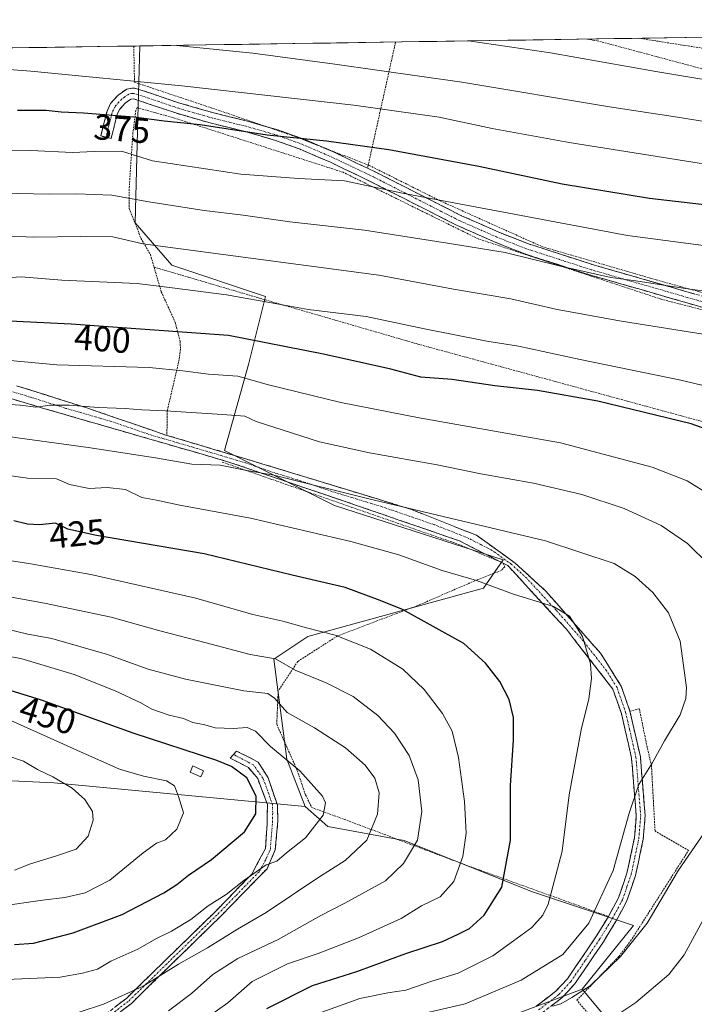
# Model space of a CAD drawing. Units: metres. Extents: x 603408 to 606835, y 4770857 to 4773222.
# Drawn here: x 605679 to 605869, y 4772936 to 4773213 of the extents above; entities that cross this region are included whole.
import ezdxf
from ezdxf.enums import TextEntityAlignment as Align

# ---------------------------------------------------------------- set-up
doc = ezdxf.new("R2010")
doc.units = ezdxf.units.M
doc.header["$MEASUREMENT"] = 0
for name, pattern in [('TRAZO_Y_PUNTO', [1, 0.5, -0.25, 0, -0.25]), ('TRAZOS', [0.75, 0.5, -0.25]), ('TRAZOSX2', [1.5, 1, -0.5])]:
    doc.linetypes.add(name, pattern=pattern)
for name, color, linetype, lineweight in [('Alambrada', 19, 'TRAZOS', 0), ('Arbolado forestal CxS', 92, 'Continuous', 0), ('Camino', 19, 'TRAZOSX2', 0), ('Camino Cxs', 19, 'Continuous', 0), ('Camino eje', 19, 'TRAZO_Y_PUNTO', 0), ('Curva de nivel maestra', 36, 'Continuous', 30), ('Curva de nivel normal', 36, 'Continuous', 0), ('Edificación ligera', 1, 'Continuous', 0), ('Edificación ligera Cxs', 1, 'Continuous', 0), ('Municipio CxS', 142, 'Continuous', 0), ('Pastizal CxS', 92, 'Continuous', 0), ('Prado CxS', 92, 'Continuous', 0), ('Rótulo de curva de nivel directora', 19, 'Continuous', 0)]:
    doc.layers.add(name, color=color, linetype=linetype, lineweight=lineweight)
doc.styles.add('Arial', font='txt', dxfattribs={"height": 0.2})

# ---------------------------------------------------------------- blocks, each defined once
blk = doc.blocks.new('*U155')
at = {"layer": 'Prado CxS', "color": 92, "linetype": 'Continuous', "lineweight": 0}
blk.add_polyline3d([(605845.81, 4772930.67, 402.49), (605837.75, 4772940.28, 408.17), (605852.24, 4772958.22, 409.47), (605823.55, 4772967.79, 421.05), (605787.67, 4772982.15, 434.79), (605766.15, 4772986.13, 442.45), (605759.77, 4772991.72, 445.43), (605754.69, 4773005.04, 445.55), (605751, 4773033.19, 436.34), (605760.57, 4773039.57, 432.01), (605809.99, 4773053.13, 421), (605815.58, 4773061.1, 418.58), (605768.06, 4773076.46, 417.97), (605737.1, 4773091.87, 414.82), (605743.83, 4773116.13, 404.58), (605748.61, 4773135.27, 395.81), (605722.3, 4773144.04, 393.78), (605711.94, 4773156.01, 389.23), (605712.75, 4773185.56, 376.37), (605713.3, 4773205.77, 367.11), (606192.95, 4773213.16, 315)], dxfattribs=at)
blk = doc.blocks.new('*U260')
at = {"layer": 'Curva de nivel normal', "color": 36, "linetype": 'Continuous', "lineweight": 0}
blk.add_polyline3d([(605980.43, 4773160.19, 365), (605971.31, 4773165.75, 365), (605961.36, 4773169.24, 365), (605951.84, 4773171.01, 365), (605923.48, 4773176.85, 365), (605881.45, 4773183.01, 365), (605864.65, 4773185.71, 365), (605845.48, 4773188.6, 365), (605803.94, 4773195.58, 365), (605768.19, 4773200.64, 365), (605745.05, 4773203.77, 365), (605723.56, 4773205.93, 365)], dxfattribs=at)
blk = doc.blocks.new('*U265')
at = {"layer": 'Curva de nivel normal', "color": 36, "linetype": 'Continuous', "lineweight": 0}
blk.add_polyline3d([(605805.8, 4773207.2, 360), (605828.84, 4773203.82, 360), (605858.51, 4773198.54, 360), (605884.49, 4773194.29, 360), (605897.44, 4773192.17, 360), (605907.83, 4773191.24, 360), (605927.88, 4773187.47, 360), (605954.77, 4773181.56, 360), (605971.19, 4773177.36, 360), (605984.26, 4773172.46, 360)], dxfattribs=at)

msp = doc.modelspace()

# ---------------------------------------------------------------- linework, layer by layer
at = {"layer": 'Alambrada', "color": 19, "linetype": 'TRAZOS', "lineweight": 0}
for points in [[(605839.22, 4773207.71, 357.57), (605839.23, 4773207.71, 357.57), (605840.86, 4773207.4, 357.63), (605841.98, 4773207.25, 357.63), (605883.51, 4773196.12, 359.11), (605903.57, 4773190.69, 360.19), (605928.89, 4773181.1, 362.53), (605932.5, 4773179.56, 362.89)], [(605873.89, 4773208.25, 354.66), (605873.3, 4773204.88, 356.15), (605853.75, 4773207.93, 356.11), (605853.71, 4773207.94, 356.11)], [(605711.57, 4773205.75, 365.27), (605711.78, 4773195.57, 370.1), (605734.6, 4773187.95, 372.05), (605756.83, 4773180.34, 374.52), (605777.57, 4773172.26, 377.12)], [(605785.26, 4773206.88, 361.45), (605777.57, 4773172.26, 377.12)], [(605908.51, 4773108.75, 390.79), (605900.91, 4773123.38, 387.81), (605885.12, 4773128.06, 387.48), (605859.96, 4773134.51, 386.46), (605808.49, 4773151.49, 383.52), (605770.47, 4773170.23, 378.91), (605723.08, 4773185.46, 374.2), (605712.5, 4773188.41, 373.67), (605712.14, 4773187.6, 374.07), (605711.32, 4773181.32, 376.78), (605710.28, 4773165.51, 383.63), (605710.28, 4773160.04, 385.88), (605713.6, 4773151.67, 389.33), (605716.26, 4773147.09, 390.87), (605717.29, 4773143.53, 392.58)], [(605777.57, 4773172.26, 377.12), (605777.37, 4773171.34, 377.54)], [(605777.57, 4773172.26, 377.12), (605777.88, 4773172.14, 377.15), (605797.77, 4773162.19, 379.9), (605826.43, 4773149.31, 382.87), (605858.61, 4773139.94, 384.11), (605892.53, 4773130.56, 386.2), (605900.63, 4773127.22, 386.7)], [(605717.29, 4773143.53, 392.58), (605719.32, 4773136.55, 395.52), (605723.21, 4773128.07, 398.81), (605724.6, 4773122.65, 400.98), (605724.74, 4773120.4, 401.94), (605724.37, 4773117.57, 403.19), (605721.01, 4773103.13, 409.57), (605720.9, 4773096.17, 412.51)], [(605717.29, 4773143.53, 392.58), (605747.13, 4773134.74, 394.27), (605791.58, 4773121.85, 396.6), (605877.58, 4773098.42, 398.88), (605884.02, 4773111.29, 393.39), (605887.53, 4773110.12, 393.52), (605907.99, 4773080.86, 396.95), (605931.38, 4773045.75, 393.88), (605938.5, 4773035.82, 392.29), (605938.77, 4773027.09, 393.38), (605938.51, 4773004.45, 393.01), (605936.42, 4772980.27, 390.88), (605935.94, 4772973.72, 390.45), (605935.22, 4772958.18, 387.46), (605934.8, 4772948.26, 385.62), (605937.07, 4772945.85, 384.14), (605949.12, 4772940.41, 377.94), (605950.78, 4772939.52, 377.11)], [(605736.46, 4773088.66, 414.84), (605772.98, 4773075.91, 416.08), (605803.04, 4773065.49, 417.12), (605815.51, 4773060.23, 417.54), (605816.01, 4773059.22, 417.79), (605815.05, 4773058.17, 418.21), (605808.23, 4773055.52, 419.87), (605791.53, 4773048.3, 424.08), (605768.92, 4773039.73, 429.87), (605757.73, 4773032.54, 433.93), (605752.23, 4773024.23, 438.76), (605751.8, 4773014.86, 441.85), (605757.59, 4773001.85, 445), (605759.92, 4772994.96, 445.98), (605761.67, 4772991.43, 445.78), (605770.12, 4772988.37, 443.41), (605804.17, 4772975.55, 429.8), (605845.17, 4772960.77, 413.08)], [(605950.78, 4772939.52, 377.11), (605941.44, 4772923.67, 377.59), (605925.69, 4772899.32, 376.41), (605911.48, 4772884.34, 377.26), (605897.92, 4772877.79, 376.88), (605888.4, 4772875.59, 375.27), (605888.21, 4772876.54, 375.61), (605887.19, 4772881.75, 378.02), (605884.35, 4772883.97, 379.09), (605877.71, 4772890.8, 382.32), (605861.39, 4772907.97, 391.51), (605836.28, 4772937.2, 409.48), (605848.1, 4772949.52, 409.88), (605851.41, 4772953.87, 410.21), (605867.71, 4772979.36, 409.95), (605858.28, 4772984.84, 413.09), (605857.28, 4773003.16, 415.03), (605856.07, 4773008.39, 415.65), (605853.87, 4773019.21, 417.2), (605851.21, 4773018.55, 417.56)]]:
    msp.add_polyline3d(points, dxfattribs=at)
at = {"layer": 'Arbolado forestal CxS', "color": 92, "linetype": 'Continuous', "lineweight": 0}
for points in [[(605488.19, 4772919.14, 420.88), (605501.8, 4772938.19, 431.29), (605516.32, 4772967.22, 444.77), (605526.2, 4772990.28, 452.11), (605553.94, 4772992.13, 460.87), (605589.28, 4772995.25, 468.67), (605645.42, 4773000.45, 467.03), (605689.08, 4772998.37, 462.03), (605759.77, 4772991.72, 445.43), (605766.15, 4772986.13, 442.45), (605787.67, 4772982.15, 434.79), (605823.55, 4772967.79, 421.05), (605852.24, 4772958.22, 409.47), (605837.75, 4772940.28, 408.17), (605806.8, 4772928.71, 408.33)], [(605759.77, 4772991.72, 445.43), (605689.08, 4772998.37, 462.03), (605645.42, 4773000.45, 467.03), (605589.28, 4772995.25, 468.67), (605553.94, 4772992.13, 460.87), (605526.2, 4772990.28, 452.11)], [(605759.77, 4772991.72, 445.43), (605766.15, 4772986.13, 442.45), (605787.67, 4772982.15, 434.79), (605823.55, 4772967.79, 421.05), (605852.24, 4772958.22, 409.47), (605837.75, 4772940.28, 408.17)], [(605837.75, 4772940.28, 408.17), (605806.8, 4772928.71, 408.33), (605788.25, 4772918.26, 405.64), (605760.41, 4772894.63, 400.82), (605720.38, 4772862.63, 395.98)], [(605837.75, 4772940.28, 408.17), (605806.8, 4772928.71, 408.33), (605788.25, 4772918.26, 405.64), (605760.41, 4772894.63, 400.82), (605720.38, 4772862.63, 395.98)], [(605806.8, 4772928.71, 408.33), (605837.75, 4772940.28, 408.17), (605845.81, 4772930.67, 402.49)], [(605845.81, 4772930.67, 402.49), (605837.75, 4772940.28, 408.17)]]:
    msp.add_polyline3d(points, dxfattribs=at)
at = {"layer": 'Camino', "color": 19, "linetype": 'TRAZOSX2', "lineweight": 0}
for points in [[(605703.76, 4773180.08), (605702.3, 4773180.44), (605704.05, 4773187.46), (605705.05, 4773189.57), (605707.17, 4773191.95), (605709.59, 4773193.65), (605711.17, 4773193.92), (605711.82, 4773193.87), (605714.26, 4773193.15), (605724.58, 4773189.67), (605734.11, 4773186.92), (605743.6, 4773184.61), (605752.41, 4773182.04), (605759.49, 4773179.49), (605768.17, 4773175.75), (605777.37, 4773171.35), (605779.66, 4773170.26), (605803.83, 4773157.99), (605814.28, 4773153.39), (605822.42, 4773150.15), (605840.96, 4773144.16), (605874.22, 4773134.59)], [(605873.4, 4773131.7), (605840.09, 4773141.29), (605821.4, 4773147.32), (605813.12, 4773150.62), (605802.55, 4773155.27), (605778.33, 4773167.56), (605766.93, 4773173.02), (605758.39, 4773176.7), (605751.48, 4773179.19), (605742.83, 4773181.71), (605733.34, 4773184.02), (605723.68, 4773186.81), (605711.61, 4773190.88), (605710.76, 4773190.8), (605709.18, 4773189.7), (605707.58, 4773187.9), (605706.89, 4773186.44), (605705.21, 4773179.72), (605703.76, 4773180.08)], [(605824.83, 4772935.5), (605830.38, 4772939.74), (605833.63, 4772943.25), (605841.64, 4772955.02), (605845.17, 4772960.77), (605847.99, 4772966.03), (605850.37, 4772972.95), (605852.48, 4772982.87), (605852.99, 4772989.17), (605851.68, 4773005.34), (605849.89, 4773013.17), (605848.81, 4773017.85), (605846.4, 4773024.78), (605833.33, 4773041.62), (605816.85, 4773059.54), (605803.23, 4773066.49), (605773.96, 4773076.57), (605738.36, 4773088.67), (605686.52, 4773103.68), (605652.12, 4773113.99)], [(605678.58, 4773110.15), (605698.41, 4773103.88), (605720.63, 4773096.26), (605747.62, 4773088.2), (605789.43, 4773075.43), (605808.06, 4773068.04), (605818.93, 4773060.2), (605827.53, 4773052.36), (605842.94, 4773034.89), (605848.76, 4773025.6), (605851.21, 4773018.55), (605852.32, 4773013.73), (605854.15, 4773005.72), (605855.5, 4772989.17), (605854.96, 4772982.5), (605852.78, 4772972.28), (605850.29, 4772965.02), (605847.34, 4772959.52), (605843.73, 4772953.66), (605835.59, 4772941.69), (605832.07, 4772937.89), (605826.21, 4772933.41)], [(605703.81, 4772933.33), (605709.58, 4772937.82), (605734.58, 4772962.2), (605744.76, 4772972.65), (605748.64, 4772979.93), (605749.08, 4772986.61), (605749.22, 4772992.33), (605746.46, 4772999.56), (605743.84, 4773002.7), (605738.75, 4773005.29), (605739.66, 4773006.36)], [(605739.66, 4773006.36), (605740.5, 4773007.33), (605746.61, 4773004.2), (605749.37, 4772999.83), (605751.99, 4772992.06), (605752.13, 4772987.7), (605751.41, 4772979.52), (605749.08, 4772974.2), (605735.99, 4772960.79), (605710.9, 4772936.31), (605704.96, 4772931.69)]]:
    msp.add_lwpolyline(points, dxfattribs=at)
at = {"layer": 'Camino Cxs', "color": 19, "linetype": 'Continuous', "lineweight": 0}
for points in [[(605873.4, 4773131.7, 386.96), (605868.64, 4773133.07, 386.51), (605863.88, 4773134.44, 386.11), (605859.12, 4773135.81, 385.98), (605854.37, 4773137.18, 385.72), (605849.61, 4773138.55, 385.52), (605844.85, 4773139.92, 385.53), (605840.09, 4773141.29, 385.15), (605835.42, 4773142.8, 384.85), (605830.75, 4773144.31, 384.52), (605826.07, 4773145.81, 384.68), (605821.4, 4773147.32, 384.15), (605817.26, 4773148.97, 383.77), (605813.12, 4773150.62, 383.64), (605809.6, 4773152.17, 383.16), (605806.07, 4773153.72, 382.62), (605802.55, 4773155.27, 382.58), (605798.51, 4773157.32, 381.87), (605794.48, 4773159.37, 381.36), (605790.44, 4773161.42, 380.92), (605786.4, 4773163.46, 380.31), (605782.37, 4773165.51, 380.19), (605778.33, 4773167.56, 379.29), (605774.53, 4773169.38, 378.77), (605770.73, 4773171.2, 378.38), (605766.93, 4773173.02, 377.65), (605762.66, 4773174.86, 377.07), (605758.39, 4773176.7, 376.28), (605754.94, 4773177.95, 375.74), (605751.48, 4773179.19, 375.28), (605747.16, 4773180.45, 374.98), (605742.83, 4773181.71, 374.57), (605738.09, 4773182.87, 374.48), (605733.34, 4773184.02, 374.17), (605730.12, 4773184.95, 373.91), (605726.9, 4773185.88, 373.91), (605723.68, 4773186.81, 373.5), (605719.66, 4773188.17, 373), (605715.63, 4773189.52, 372.67), (605711.61, 4773190.88, 372.49), (605710.76, 4773190.8, 372.54), (605709.18, 4773189.7, 373.06), (605707.58, 4773187.9, 373.85), (605706.89, 4773186.44, 374.54), (605706.05, 4773183.08, 376.21), (605705.21, 4773179.72, 377.83), (605702.3, 4773180.44, 377.73), (605703.18, 4773183.95, 375.95), (605704.05, 4773187.46, 374.13), (605705.05, 4773189.57, 373.08), (605707.17, 4773191.95, 372.01), (605709.59, 4773193.65, 371.15), (605711.17, 4773193.92, 370.94), (605711.82, 4773193.87, 370.9), (605714.26, 4773193.15, 370.94), (605717.7, 4773191.99, 371.21), (605721.14, 4773190.83, 371.62), (605724.58, 4773189.67, 372.03), (605729.35, 4773188.3, 372.25), (605734.11, 4773186.92, 372.61), (605738.86, 4773185.77, 372.95), (605743.6, 4773184.61, 373.05), (605748.01, 4773183.33, 373.34), (605752.41, 4773182.04, 373.84), (605755.95, 4773180.77, 374.35), (605759.49, 4773179.49, 374.83), (605763.83, 4773177.62, 375.51), (605768.17, 4773175.75, 376.17), (605771.24, 4773174.28, 376.72), (605774.3, 4773172.82, 377.18), (605777.37, 4773171.35, 377.54), (605779.66, 4773170.26, 377.98), (605783.69, 4773168.22, 378.64), (605787.72, 4773166.17, 378.93), (605791.75, 4773164.13, 379.42), (605795.77, 4773162.08, 380.07), (605799.8, 4773160.04, 380.68), (605803.83, 4773157.99, 381.27), (605807.31, 4773156.46, 381.45), (605810.8, 4773154.92, 381.83), (605814.28, 4773153.39, 382.06), (605818.35, 4773151.77, 382.37), (605822.42, 4773150.15, 382.75), (605827.06, 4773148.65, 383.1), (605831.69, 4773147.16, 383.07), (605836.33, 4773145.66, 383.37), (605840.96, 4773144.16, 383.65), (605845.71, 4773142.79, 383.9), (605850.46, 4773141.43, 384.03), (605855.21, 4773140.06, 384.3), (605859.97, 4773138.69, 384.55), (605864.72, 4773137.32, 384.85), (605869.47, 4773135.96, 385.23)], [(605678.58, 4773110.15, 407.76), (605682.55, 4773108.9, 408.53), (605686.51, 4773107.64, 408.82), (605690.48, 4773106.39, 409.05), (605694.44, 4773105.13, 409.47), (605698.41, 4773103.88, 409.86), (605702.85, 4773102.36, 410.18), (605707.3, 4773100.83, 410.79), (605711.74, 4773099.31, 411.48), (605716.19, 4773097.78, 411.94), (605720.63, 4773096.26, 412.47), (605725.13, 4773094.92, 412.88), (605729.63, 4773093.57, 413.42), (605734.13, 4773092.23, 413.61), (605738.62, 4773090.89, 413.65), (605743.12, 4773089.54, 413.53), (605747.62, 4773088.2, 413.69), (605752.27, 4773086.78, 413.81), (605756.91, 4773085.36, 413.97), (605761.56, 4773083.94, 413.93), (605766.2, 4773082.52, 414.13), (605770.85, 4773081.11, 414.24), (605775.49, 4773079.69, 414.37), (605780.14, 4773078.27, 414.53), (605784.78, 4773076.85, 414.78), (605789.43, 4773075.43, 414.85), (605793.16, 4773073.95, 414.99), (605796.88, 4773072.47, 415.24), (605800.61, 4773071, 415.43), (605804.33, 4773069.52, 415.59), (605808.06, 4773068.04, 415.73), (605811.68, 4773065.43, 416.19), (605815.31, 4773062.81, 416.77), (605818.93, 4773060.2, 417.35), (605821.8, 4773057.59, 418), (605824.66, 4773054.97, 418.49), (605827.53, 4773052.36, 418.97), (605830.61, 4773048.87, 419.6), (605833.69, 4773045.37, 419.8), (605836.78, 4773041.88, 419.91), (605839.86, 4773038.38, 419.81), (605842.94, 4773034.89, 419.45), (605844.88, 4773031.79, 419.2), (605846.82, 4773028.7, 418.88), (605848.76, 4773025.6, 418.42), (605849.99, 4773022.08, 418.01), (605851.21, 4773018.55, 417.56), (605852.32, 4773013.73, 416.56), (605853.24, 4773009.73, 416.04), (605854.15, 4773005.72, 415.62), (605854.49, 4773001.58, 415.14), (605854.83, 4772997.45, 414.61), (605855.16, 4772993.31, 414.4), (605855.5, 4772989.17, 414.06), (605855.23, 4772985.84, 413.86), (605854.96, 4772982.5, 413.67), (605854.23, 4772979.09, 413.42), (605853.51, 4772975.69, 413.08), (605852.78, 4772972.28, 412.9), (605851.54, 4772968.65, 413.06), (605850.29, 4772965.02, 412.66), (605848.82, 4772962.27, 412.35), (605847.34, 4772959.52, 412.27), (605845.54, 4772956.59, 412.21), (605843.73, 4772953.66, 411.77), (605841.02, 4772949.67, 411.59), (605838.3, 4772945.68, 411.32), (605835.59, 4772941.69, 410.8), (605833.83, 4772939.79, 410.55), (605832.07, 4772937.89, 410.11), (605829.14, 4772935.65, 410.03)], [(605824.83, 4772935.5, 410.85), (605827.61, 4772937.62, 411.2), (605830.38, 4772939.74, 411.12), (605833.63, 4772943.25, 411.52), (605836.3, 4772947.17, 412.18), (605838.97, 4772951.1, 412.75), (605841.64, 4772955.02, 412.61), (605843.41, 4772957.9, 413.17), (605845.17, 4772960.77, 413.08), (605846.58, 4772963.4, 412.78), (605847.99, 4772966.03, 413.25), (605849.18, 4772969.49, 413.7), (605850.37, 4772972.95, 413.68), (605851.07, 4772976.26, 413.7), (605851.78, 4772979.56, 413.86), (605852.48, 4772982.87, 414.17), (605852.74, 4772986.02, 414.18), (605852.99, 4772989.17, 414.21), (605852.66, 4772993.21, 414.6), (605852.34, 4772997.26, 414.88), (605852.01, 4773001.3, 415.33), (605851.68, 4773005.34, 415.78), (605850.79, 4773009.26, 416.37), (605849.89, 4773013.17, 416.97), (605848.81, 4773017.85, 417.8), (605847.61, 4773021.32, 418.27), (605846.4, 4773024.78, 418.69), (605843.79, 4773028.15, 419.33), (605841.17, 4773031.52, 419.72), (605838.56, 4773034.88, 420.06), (605835.94, 4773038.25, 420.29), (605833.33, 4773041.62, 420.29), (605830.03, 4773045.2, 420.16), (605826.74, 4773048.79, 419.85), (605823.44, 4773052.37, 419.22), (605820.15, 4773055.96, 418.49), (605816.85, 4773059.54, 417.62), (605813.45, 4773061.28, 417.4), (605810.04, 4773063.02, 417.1), (605806.64, 4773064.75, 416.88), (605803.23, 4773066.49, 416.73), (605799.05, 4773067.93, 416.55), (605794.87, 4773069.37, 416.45), (605790.69, 4773070.81, 416.38), (605786.5, 4773072.25, 416.38), (605782.32, 4773073.69, 416.16), (605778.14, 4773075.13, 415.99), (605773.96, 4773076.57, 415.75), (605769.51, 4773078.08, 415.59), (605765.06, 4773079.6, 415.42), (605760.61, 4773081.11, 415.11), (605756.16, 4773082.62, 415.12), (605751.71, 4773084.13, 414.94), (605747.26, 4773085.65, 414.7), (605742.81, 4773087.16, 414.5), (605738.36, 4773088.67, 414.52), (605733.65, 4773090.03, 414.22), (605728.93, 4773091.4, 413.82), (605724.22, 4773092.76, 413.55), (605719.51, 4773094.13, 413.04), (605714.8, 4773095.49, 412.54), (605710.08, 4773096.86, 412.14), (605705.37, 4773098.22, 411.67), (605700.66, 4773099.59, 411.02), (605695.95, 4773100.95, 410.86), (605691.23, 4773102.32, 410.84), (605686.52, 4773103.68, 409.95), (605682.22, 4773104.97, 409.7), (605677.92, 4773106.26, 409.34)], [(605706.7, 4772935.58, 438.78), (605709.58, 4772937.82, 439.46), (605713.15, 4772941.3, 440.28), (605716.72, 4772944.79, 440.97), (605720.29, 4772948.27, 441.15), (605723.87, 4772951.75, 441.83), (605727.44, 4772955.23, 442.47), (605731.01, 4772958.72, 443.02), (605734.58, 4772962.2, 443.65), (605737.97, 4772965.68, 444.28), (605741.37, 4772969.17, 444.42), (605744.76, 4772972.65, 445), (605746.7, 4772976.29, 445.96), (605748.64, 4772979.93, 446.75), (605748.86, 4772983.27, 447.83), (605749.08, 4772986.61, 448.51), (605749.15, 4772989.47, 448.96), (605749.22, 4772992.33, 449.05), (605747.84, 4772995.95, 449.23), (605746.46, 4772999.56, 449.09), (605743.84, 4773002.7, 448.84), (605741.3, 4773004, 448.92), (605738.75, 4773005.29, 449), (605740.5, 4773007.33, 447.5), (605743.56, 4773005.77, 447.53), (605746.61, 4773004.2, 447.62), (605747.99, 4773002.02, 447.86), (605749.37, 4772999.83, 447.96), (605750.68, 4772995.95, 448.24), (605751.99, 4772992.06, 448.12), (605752.13, 4772987.7, 447.75), (605751.77, 4772983.61, 446.59), (605751.41, 4772979.52, 445.57), (605750.25, 4772976.86, 445.26), (605749.08, 4772974.2, 444.72), (605745.81, 4772970.85, 444.16), (605742.54, 4772967.5, 443.69), (605739.26, 4772964.14, 443.49), (605735.99, 4772960.79, 442.7), (605732.85, 4772957.73, 442.2), (605729.72, 4772954.67, 441.84), (605726.58, 4772951.61, 440.99), (605723.45, 4772948.55, 440.4), (605720.31, 4772945.49, 440.25), (605717.17, 4772942.43, 440), (605714.04, 4772939.37, 439.43), (605710.9, 4772936.31, 438.5), (605707.93, 4772934, 437.77)]]:
    msp.add_polyline3d(points, dxfattribs=at)
at = {"layer": 'Camino eje', "color": 19, "linetype": 'TRAZO_Y_PUNTO', "lineweight": 0}
for points in [[(605873.81, 4773133.15), (605857.18, 4773137.93), (605840.53, 4773142.73), (605831.26, 4773145.72), (605821.91, 4773148.74), (605813.7, 4773152.01), (605803.19, 4773156.63), (605791.08, 4773162.78), (605779, 4773168.91), (605777.85, 4773169.46), (605772.15, 4773172.19), (605767.55, 4773174.39), (605758.94, 4773178.1), (605751.95, 4773180.62), (605743.22, 4773183.16), (605733.73, 4773185.47), (605724.13, 4773188.24), (605712.94, 4773192.02), (605711.55, 4773192.39), (605710.97, 4773192.36), (605710.18, 4773192.23), (605708.97, 4773191.38), (605708.18, 4773190.83), (605706.32, 4773188.74), (605705.47, 4773186.95), (605704.6, 4773183.44), (605703.76, 4773180.08)], [(605825.52, 4772934.46), (605831.23, 4772938.82), (605834.61, 4772942.47), (605838.68, 4772948.46), (605842.69, 4772954.34), (605844.45, 4772957.22), (605846.26, 4772960.15), (605849.14, 4772965.53), (605850.39, 4772969.16), (605851.58, 4772972.62), (605852.63, 4772977.58), (605853.72, 4772982.69), (605854.25, 4772989.17), (605853.57, 4772997.45), (605852.92, 4773005.53), (605851.11, 4773013.45), (605850.01, 4773018.2), (605847.58, 4773025.19), (605844.67, 4773029.84), (605838.14, 4773038.26), (605830.43, 4773046.99), (605822.19, 4773055.95), (605817.89, 4773059.87), (605812.46, 4773063.79), (605805.65, 4773067.27), (605796.33, 4773070.96), (605781.7, 4773076), (605767.32, 4773080.39), (605758.42, 4773083.41), (605751.89, 4773085.41), (605742.99, 4773088.44), (605729.5, 4773092.47), (605716.54, 4773096.22), (605705.43, 4773100.03), (605692.47, 4773103.78), (605682.55, 4773106.92), (605665.35, 4773112.07)], [(605704.39, 4772932.51), (605710.24, 4772937.07), (605722.79, 4772949.31), (605735.29, 4772961.5), (605740.38, 4772966.72), (605746.92, 4772973.43), (605748.86, 4772977.07), (605750.03, 4772979.73), (605750.25, 4772983.07), (605750.61, 4772987.16), (605750.68, 4772990.02), (605750.61, 4772992.2), (605749.3, 4772996.08), (605747.92, 4772999.7), (605745.23, 4773003.45), (605739.66, 4773006.36)]]:
    msp.add_lwpolyline(points, dxfattribs=at)
at = {"layer": 'Curva de nivel maestra', "color": 36, "linetype": 'Continuous', "lineweight": 30}
for points in [[(605976.65, 4773106.64, 375), (605974.34, 4773114.76, 375), (605969.54, 4773124.65, 375), (605962.58, 4773133.76, 375), (605953.02, 4773141.82, 375), (605940.9, 4773148.64, 375), (605930.78, 4773152.6, 375), (605916.63, 4773156.33, 375), (605902.99, 4773158.22, 375), (605883.54, 4773159.75, 375), (605856.75, 4773162.88, 375), (605832.18, 4773166.9, 375), (605808.72, 4773171.86, 375), (605783.34, 4773176.58, 375), (605765.78, 4773178.96, 375), (605749.08, 4773180.7, 375), (605730.25, 4773183.55, 375), (605720.15, 4773184.6, 375), (605711.55, 4773185.69, 375), (605697.47, 4773186.84, 375), (605691.1, 4773187.14, 375), (605686.88, 4773187.58, 375), (605678.86, 4773187.63, 375)], [(605877.69, 4773096.09, 400), (605868.42, 4773099.45, 400), (605842.18, 4773105.8, 400), (605825.19, 4773108.8, 400), (605813.16, 4773110.1, 400), (605801.16, 4773111.88, 400), (605792.38, 4773112.52, 400), (605783.88, 4773114.77, 400), (605764.99, 4773119.02, 400), (605738.19, 4773124.25, 400), (605693.98, 4773127.5, 400), (605676.58, 4773128.33, 400)], [(605749, 4772934.9, 425), (605761.85, 4772941.36, 425), (605774.34, 4772945.26, 425), (605788.13, 4772950.34, 425), (605798.51, 4772953.71, 425), (605802.86, 4772955.76, 425), (605806.02, 4772957.38, 425), (605810.16, 4772961.14, 425), (605815.14, 4772969.02, 425), (605817.62, 4772982.26, 425), (605817.6, 4772997.59, 425), (605818.46, 4773010.39, 425), (605818.47, 4773016.79, 425), (605817.23, 4773021.88, 425), (605814.6, 4773026.89, 425), (605810.61, 4773032.08, 425), (605804.44, 4773037.64, 425), (605787.2, 4773047.17, 425), (605780.92, 4773049.7, 425), (605771.09, 4773053.38, 425), (605756.16, 4773056.81, 425), (605731.36, 4773062.79, 425), (605701.12, 4773068.01, 425), (605693.01, 4773069.76, 425), (605689.58, 4773071.44, 425), (605685.07, 4773071, 425), (605681.66, 4773071.16, 425), (605677.86, 4773072.14, 425)], [(605677.99, 4772952.87, 450), (605683.31, 4772953.25, 450), (605694.53, 4772956.18, 450), (605708.34, 4772961.3, 450), (605720.05, 4772967.4, 450), (605723.7, 4772969.8, 450), (605726.94, 4772972.4, 450), (605733.45, 4772976.82, 450), (605742.74, 4772984.6, 450), (605745.97, 4772989.7, 450), (605746.06, 4772994.66, 450), (605743.35, 4772999.75, 450), (605739.12, 4773002.95, 450), (605734.96, 4773004.7, 450), (605711.43, 4773012.38, 450), (605685.63, 4773021.62, 450), (605664.2, 4773028.26, 450)]]:
    msp.add_polyline3d(points, dxfattribs=at)
at = {"layer": 'Curva de nivel normal', "color": 36, "linetype": 'Continuous', "lineweight": 0}
for points in [[(605983.74, 4773134.56, 370), (605974.13, 4773145.72, 370), (605965.68, 4773152.15, 370), (605960.32, 4773155.2, 370), (605942.1, 4773162.73, 370), (605926.39, 4773166.12, 370), (605896.25, 4773169.98, 370), (605870.72, 4773172.78, 370), (605834.09, 4773178.58, 370), (605812.42, 4773182.52, 370), (605797.52, 4773185.7, 370), (605773.52, 4773189.12, 370), (605725.11, 4773194.54, 370), (605682.63, 4773198.67, 370), (605660.42, 4773200.41, 370)], [(605901.83, 4773145.64, 380), (605850.51, 4773152.46, 380), (605787.18, 4773164.37, 380), (605770.91, 4773167.83, 380), (605757.93, 4773168.45, 380), (605741.67, 4773169.69, 380), (605716.88, 4773173.44, 380), (605708.09, 4773176.13, 380), (605700.45, 4773176.02, 380), (605694.37, 4773175.83, 380), (605682.6, 4773176.32, 380), (605666.42, 4773176.47, 380)], [(605894.83, 4773133.55, 385), (605866.16, 4773137.58, 385), (605852.84, 4773139.65, 385), (605845.84, 4773140.59, 385), (605831.7, 4773143.8, 385), (605816.14, 4773147.66, 385), (605799.85, 4773150.24, 385), (605776.52, 4773153.9, 385), (605755.52, 4773156.29, 385), (605742.39, 4773158.14, 385), (605731.36, 4773159.48, 385), (605715.82, 4773161.86, 385), (605705.38, 4773163.76, 385), (605695.46, 4773164.16, 385), (605687.81, 4773164.02, 385), (605670, 4773164.43, 385)], [(605876.54, 4773123.93, 390), (605848.88, 4773128.32, 390), (605830.73, 4773131.63, 390), (605817.69, 4773134.56, 390), (605801.56, 4773137.35, 390), (605780.58, 4773141.28, 390), (605714.08, 4773150.12, 390), (605705.7, 4773152.08, 390), (605696.68, 4773152.12, 390), (605683.43, 4773151.96, 390), (605674.88, 4773152.3, 390)], [(605886.44, 4773106.72, 395), (605865.52, 4773111.67, 395), (605837.23, 4773117.49, 395), (605819.82, 4773121.24, 395), (605810.9, 4773122.67, 395), (605793.44, 4773126.18, 395), (605776.94, 4773129.63, 395), (605760.67, 4773131.59, 395), (605752.44, 4773133.14, 395), (605737.67, 4773135.75, 395), (605722.36, 4773137.72, 395), (605712.52, 4773138.88, 395), (605691.36, 4773139.88, 395), (605679.88, 4773140.79, 395), (605671.29, 4773140.22, 395)], [(605873.97, 4773079.26, 405), (605867.37, 4773083.38, 405), (605857.52, 4773087.26, 405), (605831.67, 4773094.09, 405), (605791.86, 4773101.12, 405), (605769.85, 4773105.38, 405), (605749.52, 4773110.44, 405), (605740.85, 4773112.79, 405), (605732.6, 4773113.38, 405), (605725.41, 4773114.34, 405), (605715.94, 4773115.3, 405), (605689.93, 4773115.98, 405), (605662.54, 4773118.56, 405)], [(605745.99, 4773100.05, 410), (605742.86, 4773101.57, 410), (605736.51, 4773102.07, 410), (605720.53, 4773103.12, 410), (605713.8, 4773103.32, 410), (605709.19, 4773103.77, 410), (605701.6, 4773103.98, 410), (605693.43, 4773104.63, 410), (605688.01, 4773104.64, 410), (605683.98, 4773104.08, 410), (605679.62, 4773104.64, 410), (605669.35, 4773105.33, 410)], [(605873.51, 4773059.72, 410), (605867.42, 4773065.72, 410), (605859.98, 4773070.76, 410), (605849.64, 4773075.6, 410), (605837.66, 4773079.55, 410), (605824.12, 4773082.73, 410), (605809.29, 4773085.34, 410), (605796.95, 4773087.92, 410), (605777.91, 4773091.28, 410), (605763.88, 4773094.37, 410), (605745.99, 4773100.05, 410)], [(605698.73, 4773092.78, 415), (605674.04, 4773096.09, 415)], [(605794.69, 4772933.83, 415), (605804.87, 4772936.18, 415), (605820.56, 4772942.84, 415), (605832.3, 4772950.04, 415), (605839.65, 4772958.86, 415), (605846.54, 4772973.71, 415), (605850.96, 4772989.8, 415), (605853.71, 4772997.91, 415), (605857.51, 4773003.89, 415), (605860.91, 4773010.24, 415), (605865.34, 4773017.49, 415), (605866.98, 4773022.08, 415), (605867.13, 4773025.21, 415), (605865.32, 4773038.22, 415), (605862.04, 4773046.22, 415), (605857.7, 4773051.96, 415), (605852.69, 4773056.46, 415), (605846.79, 4773060.09, 415), (605827.45, 4773066.5, 415), (605777.38, 4773078.45, 415), (605750.95, 4773084.95, 415), (605743.42, 4773086.32, 415), (605735.92, 4773087.77, 415), (605727.87, 4773088.06, 415), (605717.72, 4773089.82, 415), (605698.73, 4773092.78, 415)], [(605763.48, 4772933.44, 420), (605775.18, 4772937.65, 420), (605783.1, 4772939.24, 420), (605788.18, 4772940.02, 420), (605795.43, 4772942.56, 420), (605802.85, 4772944.86, 420), (605812.59, 4772949.65, 420), (605818.47, 4772953.87, 420), (605823.62, 4772957.67, 420), (605826.69, 4772961.14, 420), (605828.18, 4772964.2, 420), (605832.17, 4772979.19, 420), (605834.07, 4772995.02, 420), (605837.46, 4773013.34, 420), (605839.68, 4773022.06, 420), (605840.37, 4773027.77, 420), (605840.08, 4773031.83, 420), (605837.82, 4773039.56, 420), (605834.23, 4773045.31, 420), (605829.74, 4773048.04, 420), (605818.46, 4773051.46, 420), (605808.05, 4773055.35, 420), (605798.41, 4773058.14, 420), (605786.14, 4773062.54, 420), (605772.64, 4773066.35, 420), (605744.42, 4773072.85, 420), (605724.56, 4773076.57, 420), (605718.01, 4773077.92, 420), (605713.83, 4773078.66, 420), (605709.25, 4773080.95, 420), (605704.12, 4773081.46, 420), (605699, 4773081.22, 420), (605693.47, 4773082.3, 420), (605689.86, 4773083.91, 420), (605681.69, 4773084.14, 420), (605671.76, 4773085.57, 420)], [(605732.24, 4772932.32, 430), (605738.06, 4772936.46, 430), (605744.87, 4772942.5, 430), (605754.86, 4772947.41, 430), (605763.43, 4772950.37, 430), (605774.85, 4772954.8, 430), (605786.82, 4772960.19, 430), (605792.54, 4772963.72, 430), (605797.81, 4772966.28, 430), (605801.69, 4772970.65, 430), (605804.2, 4772977.61, 430), (605805.1, 4772984.26, 430), (605804.67, 4772993.1, 430), (605802.99, 4773005.54, 430), (605801.21, 4773012.95, 430), (605798.5, 4773017.91, 430), (605793.27, 4773024.67, 430), (605787.32, 4773030.4, 430), (605778.2, 4773036.01, 430), (605768.26, 4773039.93, 430), (605760.18, 4773042, 430), (605753.52, 4773043.91, 430), (605745.13, 4773045.76, 430), (605729.04, 4773050.32, 430), (605699.46, 4773057.02, 430), (605682.07, 4773060.13, 430), (605653.11, 4773064.53, 430)], [(605721.32, 4772934.18, 435), (605727.86, 4772939.09, 435), (605733.86, 4772944.45, 435), (605740.85, 4772948.97, 435), (605752.18, 4772954.33, 435), (605764.25, 4772961.04, 435), (605770.97, 4772964.5, 435), (605782.38, 4772970.77, 435), (605787.53, 4772975.72, 435), (605791.45, 4772982.27, 435), (605792.66, 4772990.27, 435), (605791.6, 4772999.21, 435), (605789.05, 4773006.07, 435), (605784.93, 4773012.4, 435), (605780.25, 4773017.32, 435), (605773.3, 4773022.71, 435), (605765.74, 4773026.48, 435), (605756.98, 4773030.08, 435), (605751.49, 4773033.32, 435), (605744.36, 4773034.48, 435), (605731.99, 4773037.8, 435), (605718.87, 4773041.14, 435), (605705.17, 4773044.98, 435), (605686.41, 4773048.99, 435), (605662.54, 4773053.26, 435)], [(605696.19, 4772933.83, 440), (605703.01, 4772936.11, 440), (605714.25, 4772941.12, 440), (605724.21, 4772947.33, 440), (605732.28, 4772951.94, 440), (605740.74, 4772957.18, 440), (605748.81, 4772961.86, 440), (605763.4, 4772971.65, 440), (605771.06, 4772976.53, 440), (605777.15, 4772982.26, 440), (605780.2, 4772989.6, 440), (605780.68, 4772995.55, 440), (605779.44, 4772999.65, 440), (605776.66, 4773003.4, 440), (605771.12, 4773008.19, 440), (605762.42, 4773013.82, 440), (605754.78, 4773018.19, 440), (605751.21, 4773022.23, 440), (605749.29, 4773023.49, 440), (605742.58, 4773024.27, 440), (605726.15, 4773027.53, 440), (605715.63, 4773030.41, 440), (605704.22, 4773034.53, 440), (605688.53, 4773038.97, 440), (605681.8, 4773040.18, 440), (605675.95, 4773041.66, 440)], [(605675.72, 4772942.99, 445), (605690.82, 4772943.73, 445), (605697.19, 4772944.84, 445), (605701.36, 4772945.93, 445), (605705.16, 4772948.21, 445), (605712.71, 4772951.58, 445), (605717.82, 4772954.47, 445), (605722.19, 4772956.64, 445), (605727.6, 4772959.95, 445), (605732.5, 4772963.72, 445), (605737.6, 4772966.92, 445), (605742.52, 4772970.94, 445), (605748.85, 4772975.28, 445), (605751.85, 4772976.37, 445), (605754.52, 4772978.64, 445), (605759.87, 4772982.87, 445), (605764.92, 4772989.31, 445), (605765.5, 4772992.77, 445), (605764.68, 4772994.59, 445), (605758.31, 4773001.78, 445), (605750.06, 4773008.64, 445), (605745.84, 4773012.95, 445), (605743.46, 4773014, 445), (605739.52, 4773013.72, 445), (605734.52, 4773013.88, 445), (605731.53, 4773014.67, 445), (605728.19, 4773015.38, 445), (605725.53, 4773016.52, 445), (605721.53, 4773017.46, 445), (605716.63, 4773019.11, 445), (605713.54, 4773020.88, 445), (605706.38, 4773024.28, 445), (605694.8, 4773028.85, 445), (605679.79, 4773033.4, 445), (605664.05, 4773036.11, 445)], [(605674.12, 4772963.66, 455), (605685.86, 4772965.4, 455), (605692.19, 4772966.15, 455), (605697.86, 4772967.44, 455), (605704.86, 4772971.01, 455), (605714.19, 4772978.7, 455), (605717.94, 4772981.37, 455), (605720.51, 4772982.38, 455), (605723.69, 4772985.34, 455), (605725.54, 4772989.94, 455), (605724.16, 4772994.54, 455), (605723.06, 4772997.58, 455), (605720.78, 4772998.98, 455), (605714.33, 4773000.23, 455), (605707.52, 4773002.25, 455), (605695.51, 4773007.57, 455), (605677.02, 4773015.9, 455)], [(605678.05, 4772973.79, 460), (605682.53, 4772975.57, 460), (605689.53, 4772977.78, 460), (605695.39, 4772979.75, 460), (605698.75, 4772983.39, 460), (605700.17, 4772987.83, 460), (605699.93, 4772990.35, 460), (605697.78, 4772993.73, 460), (605694.2, 4772996.92, 460), (605688.78, 4773000.07, 460), (605684.49, 4773002.15, 460), (605680.5, 4773004.46, 460), (605675.55, 4773006.14, 460)], [(605829.42, 4772935.54, 410), (605831.75, 4772936.16, 410), (605834.82, 4772937.93, 410), (605840.04, 4772941.26, 410), (605848.59, 4772949.55, 410), (605856.06, 4772958.9, 410), (605864.84, 4772973.76, 410), (605876.94, 4772991.37, 410)], [(605845.56, 4772931.68, 405), (605852.84, 4772936.58, 405), (605862.17, 4772944.42, 405), (605866.51, 4772949.95, 405), (605871.71, 4772959.61, 405)]]:
    msp.add_polyline3d(points, dxfattribs=at)
at = {"layer": 'Edificación ligera', "color": 1, "linetype": 'Continuous', "lineweight": 0}
msp.add_polyline3d([(605731.21, 4773001.8, 451.59), (605730.42, 4773000.05, 452.42), (605727.42, 4773001.41, 452.24), (605728.21, 4773003.16, 451.38), (605731.21, 4773001.8, 451.59)], dxfattribs=at)
at = {"layer": 'Edificación ligera Cxs', "color": 1, "linetype": 'Continuous', "lineweight": 0}
msp.add_polyline3d([(605731.21, 4773001.8, 451.59), (605730.42, 4773000.05, 452.42), (605727.42, 4773001.41, 452.24), (605728.21, 4773003.16, 451.38), (605731.21, 4773001.8, 451.59)], close=True, dxfattribs=at)
at = {"layer": 'Municipio CxS', "color": 142, "linetype": 'Continuous', "lineweight": 0}
msp.add_polyline3d([(605677.09, 4773205.22, 367.03), (605682.08, 4773205.29, 366.96), (605687.07, 4773205.37, 366.7), (605692.06, 4773205.45, 366.36), (605697.05, 4773205.52, 366.16), (605702.04, 4773205.6, 365.86), (605707.03, 4773205.68, 365.69), (605712.02, 4773205.75, 365.23), (605717.01, 4773205.83, 364.91), (605722, 4773205.91, 364.73), (605726.99, 4773205.98, 364.64), (605731.99, 4773206.06, 364.41), (605736.98, 4773206.14, 364.09), (605741.97, 4773206.21, 363.98), (605746.96, 4773206.29, 363.69), (605751.95, 4773206.37, 363.26), (605756.94, 4773206.45, 362.91), (605761.93, 4773206.52, 362.57), (605766.92, 4773206.6, 362.05), (605771.91, 4773206.68, 361.76), (605776.9, 4773206.75, 361.46), (605781.89, 4773206.83, 361.6), (605786.88, 4773206.91, 361.35), (605791.87, 4773206.98, 360.74), (605796.86, 4773207.06, 360.47), (605801.85, 4773207.14, 360.03), (605806.84, 4773207.21, 359.62), (605811.83, 4773207.29, 359.24), (605816.82, 4773207.37, 358.97), (605821.81, 4773207.44, 358.58), (605826.8, 4773207.52, 358.22), (605831.79, 4773207.6, 357.97), (605836.78, 4773207.68, 357.68), (605841.77, 4773207.75, 357.45), (605846.76, 4773207.83, 357.12), (605851.75, 4773207.91, 356.16), (605856.74, 4773207.98, 356.01), (605861.73, 4773208.06, 355.59), (605866.72, 4773208.14, 355.19), (605871.71, 4773208.21, 354.81)], dxfattribs=at)
at = {"layer": 'Pastizal CxS', "color": 92, "linetype": 'Continuous', "lineweight": 0}
for points in [[(605659.54, 4773204.94, 369.79), (605713.3, 4773205.77, 367.11), (605712.75, 4773185.56, 376.37), (605711.94, 4773156.01, 389.23), (605722.3, 4773144.04, 393.78), (605748.61, 4773135.27, 395.81), (605743.83, 4773116.13, 404.58), (605737.1, 4773091.87, 414.82), (605768.06, 4773076.46, 417.97), (605815.58, 4773061.1, 418.58), (605809.99, 4773053.13, 421), (605760.57, 4773039.57, 432.01), (605751, 4773033.19, 436.34), (605754.69, 4773005.04, 445.55), (605759.77, 4772991.72, 445.43), (605689.08, 4772998.37, 462.03), (605645.42, 4773000.45, 467.03)], [(605713.3, 4773205.77, 367.11), (605659.54, 4773204.94, 369.79)], [(605713.3, 4773205.77, 367.11), (605712.75, 4773185.56, 376.37), (605711.94, 4773156.01, 389.23), (605722.3, 4773144.04, 393.78), (605748.61, 4773135.27, 395.81), (605743.83, 4773116.13, 404.58), (605737.1, 4773091.87, 414.82), (605768.06, 4773076.46, 417.97), (605815.58, 4773061.1, 418.58), (605809.99, 4773053.13, 421), (605760.57, 4773039.57, 432.01), (605751, 4773033.19, 436.34), (605754.69, 4773005.04, 445.55), (605759.77, 4772991.72, 445.43)], [(605759.77, 4772991.72, 445.43), (605689.08, 4772998.37, 462.03), (605645.42, 4773000.45, 467.03), (605589.28, 4772995.25, 468.67), (605553.94, 4772992.13, 460.87), (605526.2, 4772990.28, 452.11)]]:
    msp.add_polyline3d(points, dxfattribs=at)
at = {"layer": 'Prado CxS', "color": 92, "linetype": 'Continuous', "lineweight": 0}
for points in [[(606192.95, 4773213.16, 315), (605713.3, 4773205.77, 367.11)], [(605713.3, 4773205.77, 367.11), (605712.75, 4773185.56, 376.37), (605711.94, 4773156.01, 389.23), (605722.3, 4773144.04, 393.78), (605748.61, 4773135.27, 395.81), (605743.83, 4773116.13, 404.58), (605737.1, 4773091.87, 414.82), (605768.06, 4773076.46, 417.97), (605815.58, 4773061.1, 418.58), (605809.99, 4773053.13, 421), (605760.57, 4773039.57, 432.01), (605751, 4773033.19, 436.34), (605754.69, 4773005.04, 445.55), (605759.77, 4772991.72, 445.43)], [(605759.77, 4772991.72, 445.43), (605766.15, 4772986.13, 442.45), (605787.67, 4772982.15, 434.79), (605823.55, 4772967.79, 421.05), (605852.24, 4772958.22, 409.47), (605837.75, 4772940.28, 408.17)], [(605845.81, 4772930.67, 402.49), (605837.75, 4772940.28, 408.17)]]:
    msp.add_polyline3d(points, dxfattribs=at)

# ---------------------------------------------------------------- block references
at = {"layer": 'Curva de nivel normal', "color": 36, "linetype": 'Continuous', "lineweight": 0}
for name in ['*U260', '*U265']:
    msp.add_blockref(name, (0, 0), dxfattribs=at)
at = {"layer": 'Prado CxS', "color": 92, "linetype": 'Continuous', "lineweight": 0}
msp.add_blockref('*U155', (0, 0), dxfattribs=at)

# ---------------------------------------------------------------- texts
at = {"layer": 'Rótulo de curva de nivel directora', "color": 19, "linetype": 'Continuous', "lineweight": 0, "style": 'Arial'}
for s, rotation, p in [('375', -4.6693, (605708.26, 4773182.43)), ('400', -4.2044, (605702.77, 4773123.32)), ('425', 5.572, (605695.7, 4773068.5)), ('450', -17.2155, (605687.37, 4773017.39))]:
    msp.add_text(s, height=7, rotation=rotation, dxfattribs=at).set_placement(p, align=Align.MIDDLE_CENTER)

doc.saveas('drawing.dxf')
